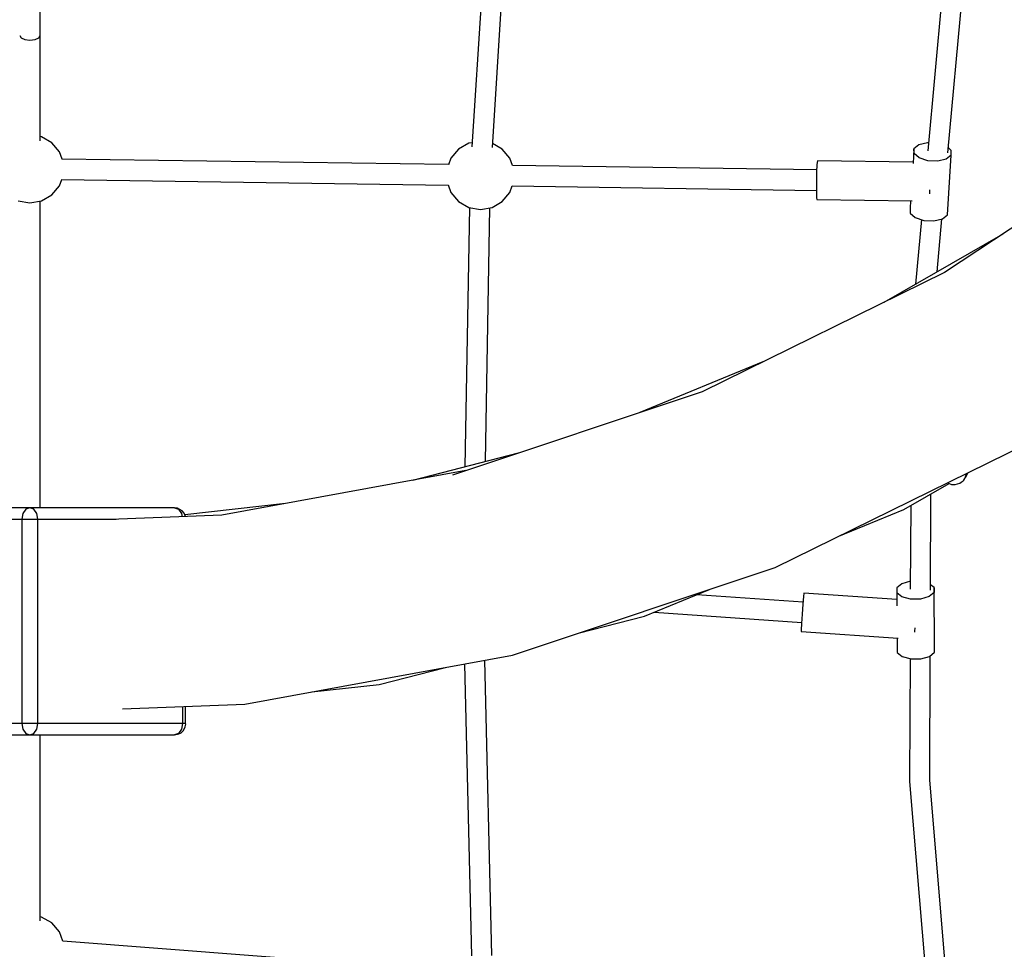
# Model space of a CAD drawing. Units: millimetres. Extents: x -6207 to 11609, y -9492 to 7110.
# Drawn here: x 531 to 1397, y -3107 to -2288 of the extents above; entities that cross this region are included whole.
import ezdxf

# ---------------------------------------------------------------- set-up
doc = ezdxf.new("R2010")
doc.units = ezdxf.units.MM
doc.layers.add('MEGA JUMBO_RZUT', color=7, linetype='Continuous')
doc.layers.add('PV-37E9', color=7, linetype='Continuous')

# ---------------------------------------------------------------- blocks, each defined once
blk = doc.blocks.new('zw$2445')
at = {"layer": 'MEGA JUMBO_RZUT'}
for p, q in [((6755.39, -2665.9), (6755.39, -2475.59)), ((6755.39, -2758.68), (6755.39, -2475.59)), ((7153.15, -2485.04), (7135.53, -2764.14)), ((7153.49, -2764.7), (7171.07, -2486.29)), ((7551.39, -2608.6), (7536.78, -2767.61)), ((7554.59, -2769.3), (7569.22, -2610.11)), ((6737.39, -2665.9), (6738.6, -2668)), ((6738.6, -2668), (6741.89, -2669.55)), ((6741.89, -2669.55), (6746.39, -2670.11)), ((6746.39, -2670.11), (6750.89, -2669.55)), ((6750.89, -2669.55), (6754.19, -2668)), ((6754.19, -2668), (6755.39, -2665.9)), ((6756.65, -2755.27), (6755.39, -2755.04)), ((6765.68, -2760.48), (6756.65, -2755.27)), ((6772.37, -2768.46), (6765.68, -2760.48)), ((7132.69, -2760.97), (7123.67, -2766.18)), ((7135.76, -2760.43), (7132.69, -2760.97)), ((7162.23, -2766.18), (7153.71, -2761.26)), ((7529.03, -2762.25), (7524.67, -2765.72)), ((7536.62, -2760.49), (7529.03, -2762.25)), ((7537.43, -2760.53), (7536.62, -2760.49)), ((6774.71, -2774.86), (6772.37, -2768.46)), ((7123.67, -2766.18), (7116.97, -2774.16)), ((7168.93, -2774.16), (7162.23, -2766.18)), ((7524.67, -2765.72), (7523.82, -2778.79)), ((7524.71, -2769.97), (7524.67, -2765.72)), ((7529.14, -2773.86), (7524.71, -2769.97)), ((7717.25, -2765.15), (7551.61, -2874.78)), ((7557.5, -2771.53), (7553.14, -2775)), ((7554.08, -2824), (7557.5, -2771.53)), ((7557.46, -2767.29), (7554.97, -2765.1)), ((7557.5, -2771.53), (7557.46, -2767.29)), ((7114.93, -2779.76), (6774.47, -2774.86)), ((7116.97, -2774.16), (7114.83, -2780.03)), ((7171.26, -2780.57), (7168.93, -2774.16)), ((7439.05, -2784.42), (7171.15, -2780.56)), ((7439.27, -2779.63), (7438.95, -2786.44)), ((7439.64, -2776.51), (7439.27, -2779.63)), ((7523.89, -2777.72), (7439.64, -2776.51)), ((7536.77, -2776.34), (7529.14, -2773.86)), ((7545.55, -2776.76), (7536.77, -2776.34)), ((7553.14, -2775), (7545.55, -2776.76)), ((7438.95, -2786.44), (7438.77, -2795.13)), ((6765.68, -2806.44), (6772.37, -2798.46)), ((6772.37, -2798.46), (6774.41, -2792.86)), ((6774.23, -2792.86), (7114.64, -2797.75)), ((7114.52, -2797.43), (7116.97, -2804.16)), ((7168.93, -2804.16), (7170.97, -2798.56)), ((7170.88, -2798.56), (7438.78, -2802.41)), ((7438.77, -2795.13), (7438.78, -2803.35)), ((6756.65, -2811.65), (6765.68, -2806.44)), ((7116.97, -2804.16), (7123.67, -2812.14)), ((7162.23, -2812.14), (7168.93, -2804.16)), ((7438.78, -2803.35), (7438.97, -2808.92)), ((7538.69, -2804.79), (7538.69, -2801.88)), ((7538.72, -2805.54), (7538.69, -2804.79)), ((6736.13, -2811.65), (6746.39, -2813.46)), ((6746.39, -2813.46), (6756.65, -2811.65)), ((6755.39, -3081.9), (6755.39, -2811.87)), ((7123.67, -2812.14), (7132.69, -2817.35)), ((7153.21, -2817.35), (7162.23, -2812.14)), ((7438.97, -2808.92), (7439.29, -2810.34)), ((7439.29, -2810.34), (7522.94, -2811.54)), ((7521.69, -2811.52), (7521.26, -2818.19)), ((7133.44, -2817.48), (7129.31, -3045.91)), ((7132.69, -2817.35), (7142.95, -2819.16)), ((7142.95, -2819.16), (7153.21, -2817.35)), ((7147.4, -3041.25), (7151.43, -2817.66)), ((7521.26, -2818.19), (7521.3, -2822.44)), ((7521.3, -2822.44), (7525.72, -2826.33)), ((7549.73, -2827.47), (7554.08, -2824)), ((7525.72, -2826.33), (7533.35, -2828.81)), ((7531.22, -2828.12), (7525.98, -2885.08)), ((7533.35, -2828.81), (7542.14, -2829.23)), ((7542.14, -2829.23), (7549.73, -2827.47)), ((7544.95, -2874.17), (7549.23, -2827.59)), ((7602.8, -2840.9), (7498.23, -2901.05)), ((7551.61, -2874.78), (7338.22, -2979.76)), ((7391.6, -2953.5), (7283.21, -2998.12)), ((7338.22, -2979.76), (7118.32, -3053.15)), ((7402.5, -3134.52), (7626.98, -3024.09)), ((7176.34, -3033.79), (7083.14, -3057.81)), ((7130.18, -3049.19), (6915.44, -3088.51)), ((7569.95, -3055.34), (7572.52, -3050.88)), ((7565.13, -3060.17), (7566.36, -3059.27)), ((7566.17, -3059.41), (7567.92, -3058.31)), ((7567.92, -3058.31), (7568.21, -3057.9)), ((7567.96, -3058.09), (7568.67, -3057.57)), ((7568.67, -3057.57), (7569.51, -3056.11)), ((7569.16, -3056.33), (7568.67, -3057.57)), ((7569.06, -3056.73), (7569.88, -3055.59)), ((7570.28, -3053.52), (7569.74, -3054.88)), ((7569.88, -3055.59), (7570.53, -3053.17)), ((7570.14, -3052.7), (7570.28, -3053.52)), ((7570.64, -3052.77), (7570.76, -3052.3)), ((7570.76, -3052.3), (7570.72, -3051.77)), ((7515.74, -3083.4), (7555.59, -3060.48)), ((7554.27, -3059.86), (7554.95, -3060.2)), ((7554.95, -3060.2), (7557.85, -3061.46)), ((7557.85, -3061.46), (7561, -3061.53)), ((7561, -3061.53), (7565.01, -3060.08)), ((7564.63, -3060.22), (7565.13, -3060.17)), ((7539.29, -3154.37), (7539.65, -3069.65)), ((6746.39, -3081.9), (6619.11, -3081.9)), ((6742.86, -3083.24), (6740.27, -3086.9)), ((6746.39, -3081.9), (6742.86, -3083.24)), ((6749.93, -3083.24), (6746.39, -3081.9)), ((6873.67, -3081.9), (6746.39, -3081.9)), ((6752.52, -3086.9), (6749.93, -3083.24)), ((6873.67, -3081.9), (6877.21, -3083.24)), ((6876.18, -3082.22), (6873.67, -3081.9)), ((6878.33, -3083.39), (6876.18, -3082.22)), ((6877.21, -3083.24), (6879.79, -3086.9)), ((6880.43, -3084.54), (6878.33, -3083.39)), ((6882.09, -3086.68), (6880.43, -3084.54)), ((6971.39, -3078.27), (6882.69, -3087.98)), ((7458.66, -3106.9), (7515.74, -3083.4)), ((7521.77, -3079.93), (7521.46, -3153.67)), ((6670.38, -3091.9), (6739.32, -3091.9)), ((6740.27, -3086.9), (6739.32, -3091.9)), ((6739.32, -3091.9), (6743.8, -3091.9)), ((6739.32, -3091.9), (6739.32, -3271.9)), ((6743.8, -3091.9), (6748.98, -3091.9)), ((6748.98, -3091.9), (6753.46, -3091.9)), ((6753.46, -3091.9), (6752.52, -3086.9)), ((6753.46, -3091.9), (6822.4, -3091.9)), ((6753.46, -3271.9), (6753.46, -3091.9)), ((6915.44, -3088.51), (6817.1, -3092.09)), ((6879.79, -3086.9), (6880.34, -3089.79)), ((6882.72, -3088.03), (6882.09, -3086.68)), ((6883.3, -3089.68), (6882.72, -3088.03)), ((7171.18, -3211.72), (7402.5, -3134.52)), ((7287.54, -3177.34), (7344.63, -3153.84)), ((7513.95, -3148.73), (7509.58, -3152.44)), ((7509.58, -3152.44), (7509.61, -3156.68)), ((7521.49, -3146.57), (7513.95, -3148.73)), ((7542.42, -3152.2), (7539.31, -3149.64)), ((7542.81, -3204.75), (7542.42, -3152.2)), ((7542.42, -3152.2), (7542.45, -3156.44)), ((7427.05, -3164.88), (7333.48, -3158.43)), ((7427.38, -3160.1), (7426.91, -3166.91)), ((7427.61, -3156.97), (7427.38, -3160.1)), ((7509.65, -3162.63), (7427.61, -3156.97)), ((7514.03, -3160.33), (7509.61, -3156.68)), ((7509.61, -3156.68), (7509.69, -3168.25)), ((7521.67, -3162.39), (7514.03, -3160.33)), ((7530.47, -3162.33), (7521.67, -3162.39)), ((7538.08, -3160.15), (7530.47, -3162.33)), ((7542.45, -3156.44), (7538.08, -3160.15)), ((7426.91, -3166.91), (7426.31, -3175.58)), ((7229.05, -3192.41), (7287.54, -3177.34)), ((7296.03, -3173.84), (7425.81, -3182.79)), ((7426.31, -3175.58), (7425.75, -3183.78)), ((7425.37, -3189.32), (7425.28, -3190.71)), ((7425.75, -3183.78), (7425.37, -3189.32)), ((7525.51, -3190.66), (7525.71, -3187.69)), ((7425.28, -3190.71), (7510.87, -3196.61)), ((7509.9, -3196.54), (7510, -3209.24)), ((7525.46, -3191.39), (7525.51, -3190.66)), ((7542.84, -3209), (7542.81, -3204.75)), ((6935.48, -3254.88), (7171.18, -3211.72)), ((7510, -3209.24), (7514.42, -3212.88)), ((7514.42, -3212.88), (7522.06, -3214.95)), ((7521.2, -3214.72), (7520.75, -3321.42)), ((7522.06, -3214.95), (7530.86, -3214.89)), ((7530.86, -3214.89), (7538.46, -3212.71)), ((7538.46, -3212.71), (7542.84, -3209)), ((7538.59, -3321.68), (7539.05, -3212.21)), ((7053.72, -3237.6), (7112.22, -3222.52)), ((7128.93, -3219.46), (7135.03, -3476.34)), ((7153.03, -3476.1), (7146.85, -3216.18)), ((6994.44, -3244.09), (7053.72, -3237.6)), ((6828.04, -3258.8), (6935.48, -3254.88)), ((6880.74, -3256.88), (6880.74, -3271.9)), ((6883.33, -3271.9), (6883.33, -3256.78)), ((6739.32, -3271.9), (6612.04, -3271.9)), ((6743.8, -3271.9), (6739.32, -3271.9)), ((6739.32, -3271.9), (6740.27, -3276.9)), ((6748.98, -3271.9), (6743.8, -3271.9)), ((6753.46, -3271.9), (6748.98, -3271.9)), ((6752.52, -3276.9), (6753.46, -3271.9)), ((6880.74, -3271.9), (6753.46, -3271.9)), ((6880.74, -3271.9), (6879.79, -3276.9)), ((6883.33, -3271.9), (6880.74, -3271.9)), ((6881.33, -3278.3), (6882.69, -3275.76)), ((6882.69, -3275.76), (6883.16, -3274.77)), ((6883.16, -3274.77), (6883.61, -3272.49)), ((6883.61, -3272.49), (6883.33, -3271.9)), ((6619.11, -3281.9), (6746.39, -3281.9)), ((6740.27, -3276.9), (6742.86, -3280.56)), ((6742.86, -3280.56), (6746.39, -3281.9)), ((6746.39, -3281.9), (6749.93, -3280.56)), ((6746.39, -3281.9), (6873.67, -3281.9)), ((6749.93, -3280.56), (6752.52, -3276.9)), ((6755.39, -3445.65), (6755.39, -3281.9)), ((6877.21, -3280.56), (6873.67, -3281.9)), ((6873.67, -3281.9), (6877.41, -3281.08)), ((6879.79, -3276.9), (6877.21, -3280.56)), ((6877.41, -3281.08), (6879.42, -3279.98)), ((6879.42, -3279.98), (6881.33, -3278.3)), ((7520.75, -3321.42), (7520.75, -3323.02)), ((7520.75, -3323.02), (7536.03, -3506.27)), ((7553.81, -3504.25), (7538.59, -3321.68)), ((6756.65, -3442.23), (6755.39, -3442.01)), ((6765.68, -3447.44), (6756.65, -3442.23)), ((6772.37, -3455.43), (6765.68, -3447.44)), ((6775.36, -3463.63), (6772.37, -3455.43)), ((7117.41, -3489.82), (6775.3, -3463.63))]:
    blk.add_line(p, q, dxfattribs=at)
blk.add_circle((6746.39, 0), 6746.39, dxfattribs=at)

msp = doc.modelspace()

# ---------------------------------------------------------------- linework, layer by layer
at = {"layer": 'PV-37E9'}
msp.add_circle((539.57, 363.86), 6746.39, dxfattribs=at)

# ---------------------------------------------------------------- block references
msp.add_blockref('zw$2445', (-6206.82, 363.86))

doc.saveas('drawing.dxf')
